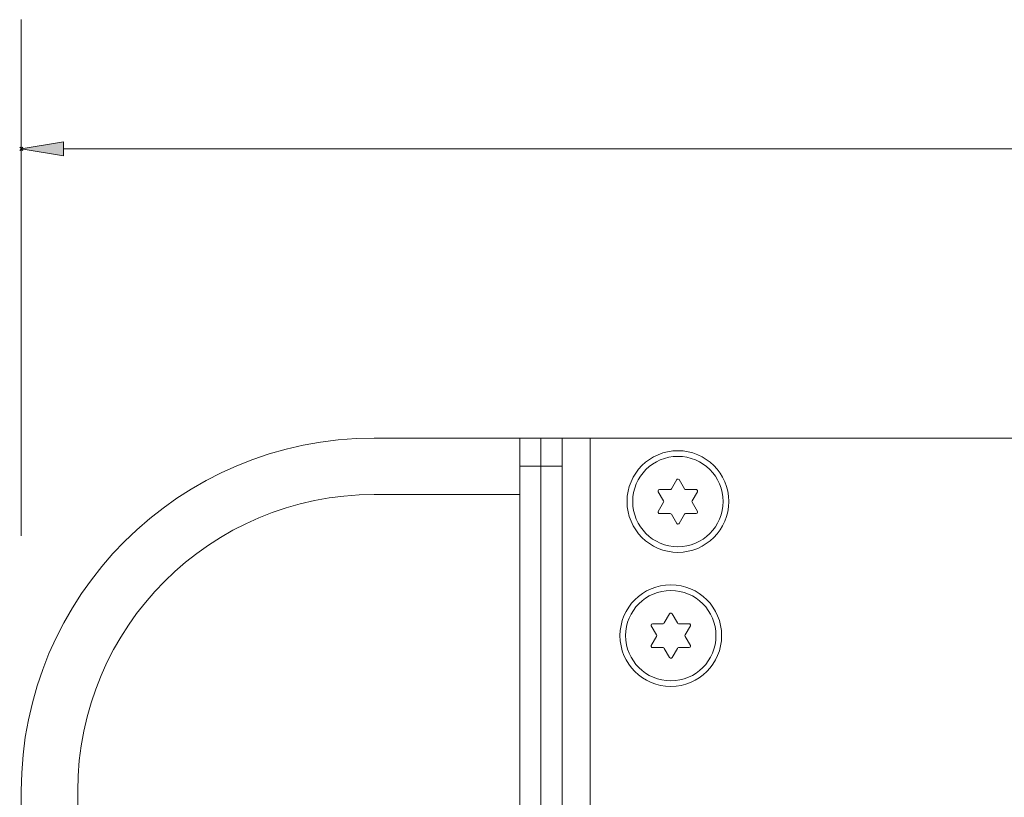
# Model space of a CAD drawing. Units: inches. Extents: x 6 to 291, y 6 to 204.
# Drawn here: x 135 to 149, y 61 to 72 of the extents above; entities that cross this region are included whole.
import ezdxf

# ---------------------------------------------------------------- set-up
doc = ezdxf.new("R2010")
doc.units = ezdxf.units.IN
doc.header["$MEASUREMENT"] = 0
doc.layers.add('3面図', color=7, linetype='Continuous')
doc.layers.add('寸法線', color=7, linetype='Continuous')

# ---------------------------------------------------------------- blocks, each defined once
blk = doc.blocks.new('block 12')
at = {"layer": '寸法線', "color": 179, "lineweight": 5, "true_color": 0x221814}
for points in [[(135.485, 69.922), (135.441, 69.878)], [(135.485, 69.878), (135.441, 69.922)]]:
    blk.add_lwpolyline(points, dxfattribs=at)
blk = doc.blocks.new('block 11')
at = {"layer": '寸法線', "true_color": 0x221814}
h = blk.add_hatch(color=179, dxfattribs=at)
h.dxf.hatch_style = 2
h.paths.add_polyline_path([(136.063, 70), (136.063, 69.8), (135.463, 69.9)])
at = {"layer": '寸法線', "color": 179, "lineweight": 5, "true_color": 0x221814}
for points in [[(135.463, 71.73), (135.463, 64.42)], [(136.063, 70), (136.063, 69.8), (135.463, 69.9), (136.063, 70)]]:
    blk.add_lwpolyline(points, dxfattribs=at)
at = {"layer": '寸法線'}
blk.add_blockref('block 12', (0, 0), dxfattribs=at)
blk = doc.blocks.new('block 512')
at = {"layer": '3面図', "color": 178, "lineweight": 5, "true_color": 0x030000}
blk.add_lwpolyline([(140.463, 65.803), (149.783, 65.803)], dxfattribs=at)
blk = doc.blocks.new('block 522')
at = {"layer": '3面図', "color": 9, "lineweight": 5, "true_color": 0xc0bfbf}
blk.add_lwpolyline([(142.523, 65.403), (143.123, 65.403)], dxfattribs=at)
blk = doc.blocks.new('block 525')
at = {"layer": '3面図', "color": 178, "lineweight": 5, "true_color": 0x030000}
blk.add_lwpolyline([(140.463, 65.003), (142.523, 65.003)], dxfattribs=at)
blk = doc.blocks.new('block 547')
at = {"layer": '3面図', "color": 178, "lineweight": 5, "true_color": 0x030000}
blk.add_lwpolyline([(144.923, 63.173), (144.773, 63.173)], dxfattribs=at)
blk = doc.blocks.new('block 548')
at = {"layer": '3面図', "color": 178, "lineweight": 5, "true_color": 0x030000}
blk.add_lwpolyline([(144.554, 63.173), (144.403, 63.173)], dxfattribs=at)
blk = doc.blocks.new('block 550')
at = {"layer": '3面図', "color": 178, "lineweight": 5, "true_color": 0x030000}
blk.add_lwpolyline([(144.403, 62.834), (144.554, 62.834)], dxfattribs=at)
blk = doc.blocks.new('block 551')
at = {"layer": '3面図', "color": 178, "lineweight": 5, "true_color": 0x030000}
blk.add_lwpolyline([(144.773, 62.834), (144.923, 62.834)], dxfattribs=at)
blk = doc.blocks.new('block 654')
at = {"layer": '3面図', "color": 178, "lineweight": 5, "true_color": 0x030000}
blk.add_lwpolyline([(144.94, 62.863), (144.865, 62.994)], dxfattribs=at)
blk = doc.blocks.new('block 655')
at = {"layer": '3面図', "color": 178, "lineweight": 5, "true_color": 0x030000}
blk.add_lwpolyline([(144.756, 63.183), (144.681, 63.313)], dxfattribs=at)
blk = doc.blocks.new('block 656')
at = {"layer": '3面図', "color": 178, "lineweight": 5, "true_color": 0x030000}
blk.add_lwpolyline([(144.386, 63.143), (144.461, 63.014)], dxfattribs=at)
blk = doc.blocks.new('block 657')
at = {"layer": '3面図', "color": 178, "lineweight": 5, "true_color": 0x030000}
blk.add_lwpolyline([(144.571, 62.823), (144.646, 62.694)], dxfattribs=at)
blk = doc.blocks.new('block 662')
at = {"layer": '3面図', "color": 178, "lineweight": 5, "true_color": 0x030000}
blk.add_lwpolyline([(144.681, 62.694), (144.756, 62.823)], dxfattribs=at)
blk = doc.blocks.new('block 663')
at = {"layer": '3面図', "color": 178, "lineweight": 5, "true_color": 0x030000}
blk.add_lwpolyline([(144.865, 63.014), (144.94, 63.143)], dxfattribs=at)
blk = doc.blocks.new('block 664')
at = {"layer": '3面図', "color": 178, "lineweight": 5, "true_color": 0x030000}
blk.add_lwpolyline([(144.646, 63.313), (144.571, 63.183)], dxfattribs=at)
blk = doc.blocks.new('block 665')
at = {"layer": '3面図', "color": 178, "lineweight": 5, "true_color": 0x030000}
blk.add_lwpolyline([(144.461, 62.994), (144.386, 62.863)], dxfattribs=at)
blk = doc.blocks.new('block 670')
at = {"layer": '3面図', "color": 9, "lineweight": 5, "true_color": 0xc0bfbf}
blk.add_lwpolyline([(143.523, 65.803), (143.523, 48.203)], dxfattribs=at)
blk = doc.blocks.new('block 671')
at = {"layer": '3面図', "color": 178, "lineweight": 5, "true_color": 0x030000}
blk.add_lwpolyline([(143.123, 65.803), (143.123, 48.203)], dxfattribs=at)
blk = doc.blocks.new('block 672')
at = {"layer": '3面図', "color": 178, "lineweight": 5, "true_color": 0x030000}
blk.add_lwpolyline([(142.823, 65.803), (142.823, 48.203)], dxfattribs=at)
blk = doc.blocks.new('block 673')
at = {"layer": '3面図', "color": 178, "lineweight": 5, "true_color": 0x030000}
blk.add_lwpolyline([(142.523, 65.803), (142.523, 48.203)], dxfattribs=at)
blk = doc.blocks.new('block 686')
at = {"layer": '3面図', "color": 178, "lineweight": 5, "true_color": 0x030000}
blk.add_lwpolyline([(136.263, 53.204), (136.263, 60.804)], dxfattribs=at)
blk = doc.blocks.new('block 687')
at = {"layer": '3面図', "color": 178, "lineweight": 5, "true_color": 0x030000}
blk.add_lwpolyline([(135.463, 60.804), (135.463, 53.204)], dxfattribs=at)
blk = doc.blocks.new('block 729')
at = {"layer": '3面図', "color": 178, "lineweight": 5, "true_color": 0x030000}
blk.add_open_spline([(144.646, 62.694), (144.651, 62.684), (144.664, 62.681), (144.673, 62.686), (144.676, 62.688), (144.679, 62.69), (144.681, 62.694)], degree=3, knots=[0, 0, 0, 0, 1, 1, 1, 2, 2, 2, 2], dxfattribs=at)
blk = doc.blocks.new('block 730')
at = {"layer": '3面図', "color": 178, "lineweight": 5, "true_color": 0x030000}
blk.add_open_spline([(144.923, 62.834), (144.934, 62.834), (144.943, 62.843), (144.943, 62.854), (144.943, 62.857), (144.942, 62.861), (144.94, 62.863)], degree=3, knots=[0, 0, 0, 0, 1, 1, 1, 2, 2, 2, 2], dxfattribs=at)
blk = doc.blocks.new('block 731')
at = {"layer": '3面図', "color": 178, "lineweight": 5, "true_color": 0x030000}
blk.add_open_spline([(144.94, 63.143), (144.946, 63.153), (144.943, 63.165), (144.933, 63.171), (144.93, 63.173), (144.927, 63.173), (144.923, 63.173)], degree=3, knots=[0, 0, 0, 0, 1, 1, 1, 2, 2, 2, 2], dxfattribs=at)
blk = doc.blocks.new('block 732')
at = {"layer": '3面図', "color": 178, "lineweight": 5, "true_color": 0x030000}
blk.add_open_spline([(144.681, 63.313), (144.675, 63.323), (144.663, 63.326), (144.653, 63.321), (144.65, 63.319), (144.648, 63.317), (144.646, 63.313)], degree=3, knots=[0, 0, 0, 0, 1, 1, 1, 2, 2, 2, 2], dxfattribs=at)
blk = doc.blocks.new('block 733')
at = {"layer": '3面図', "color": 178, "lineweight": 5, "true_color": 0x030000}
blk.add_open_spline([(144.403, 63.173), (144.392, 63.173), (144.383, 63.164), (144.383, 63.153), (144.383, 63.15), (144.384, 63.147), (144.386, 63.143)], degree=3, knots=[0, 0, 0, 0, 1, 1, 1, 2, 2, 2, 2], dxfattribs=at)
blk = doc.blocks.new('block 734')
at = {"layer": '3面図', "color": 178, "lineweight": 5, "true_color": 0x030000}
blk.add_open_spline([(144.386, 62.863), (144.381, 62.854), (144.384, 62.842), (144.393, 62.836), (144.396, 62.834), (144.4, 62.834), (144.403, 62.834)], degree=3, knots=[0, 0, 0, 0, 1, 1, 1, 2, 2, 2, 2], dxfattribs=at)
blk = doc.blocks.new('block 735')
at = {"layer": '3面図', "color": 178, "lineweight": 5, "true_color": 0x030000}
blk.add_open_spline([(144.023, 63.004), (144.023, 62.65), (144.31, 62.364), (144.663, 62.364), (145.017, 62.364), (145.303, 62.65), (145.303, 63.004), (145.303, 63.357), (145.017, 63.643), (144.663, 63.643), (144.31, 63.643), (144.023, 63.357), (144.023, 63.004), (144.023, 63.004), (144.023, 63.004), (144.023, 63.004)], degree=3, knots=[0, 0, 0, 0, 1, 1, 1, 2, 2, 2, 3, 3, 3, 4, 4, 4, 5, 5, 5, 5], dxfattribs=at)
blk = doc.blocks.new('block 736')
at = {"layer": '3面図', "color": 178, "lineweight": 5, "true_color": 0x030000}
blk.add_open_spline([(144.571, 62.823), (144.567, 62.83), (144.561, 62.834), (144.554, 62.834)], degree=3, dxfattribs=at)
blk = doc.blocks.new('block 737')
at = {"layer": '3面図', "color": 178, "lineweight": 5, "true_color": 0x030000}
blk.add_open_spline([(144.773, 62.834), (144.766, 62.834), (144.759, 62.83), (144.756, 62.823)], degree=3, dxfattribs=at)
blk = doc.blocks.new('block 738')
at = {"layer": '3面図', "color": 178, "lineweight": 5, "true_color": 0x030000}
blk.add_open_spline([(144.865, 63.014), (144.862, 63.007), (144.862, 63), (144.865, 62.994)], degree=3, dxfattribs=at)
blk = doc.blocks.new('block 739')
at = {"layer": '3面図', "color": 178, "lineweight": 5, "true_color": 0x030000}
blk.add_open_spline([(144.756, 63.183), (144.759, 63.177), (144.766, 63.173), (144.773, 63.173)], degree=3, dxfattribs=at)
blk = doc.blocks.new('block 740')
at = {"layer": '3面図', "color": 178, "lineweight": 5, "true_color": 0x030000}
blk.add_open_spline([(144.554, 63.173), (144.561, 63.173), (144.567, 63.177), (144.571, 63.183)], degree=3, dxfattribs=at)
blk = doc.blocks.new('block 741')
at = {"layer": '3面図', "color": 178, "lineweight": 5, "true_color": 0x030000}
blk.add_open_spline([(144.461, 62.994), (144.465, 63), (144.465, 63.007), (144.461, 63.014)], degree=3, dxfattribs=at)
blk = doc.blocks.new('block 755')
at = {"layer": '3面図', "color": 178, "lineweight": 5, "true_color": 0x030000}
blk.add_open_spline([(140.463, 65.803), (137.702, 65.803), (135.463, 63.565), (135.463, 60.804)], degree=3, dxfattribs=at)
blk = doc.blocks.new('block 756')
at = {"layer": '3面図', "color": 178, "lineweight": 5, "true_color": 0x030000}
blk.add_open_spline([(140.463, 65.003), (138.144, 65.003), (136.263, 63.123), (136.263, 60.804)], degree=3, dxfattribs=at)
blk = doc.blocks.new('block 770')
at = {"layer": '3面図', "color": 178, "lineweight": 5, "true_color": 0x030000}
blk.add_open_spline([(143.943, 63.004), (143.943, 62.606), (144.266, 62.284), (144.663, 62.284), (145.061, 62.284), (145.383, 62.606), (145.383, 63.004), (145.383, 63.401), (145.061, 63.724), (144.663, 63.724), (144.266, 63.724), (143.943, 63.401), (143.943, 63.004), (143.943, 63.004), (143.943, 63.004), (143.943, 63.004)], degree=3, knots=[0, 0, 0, 0, 1, 1, 1, 2, 2, 2, 3, 3, 3, 4, 4, 4, 5, 5, 5, 5], dxfattribs=at)
blk = doc.blocks.new('block 1005')
at = {"layer": '3面図', "color": 178, "lineweight": 5, "true_color": 0x030000}
blk.add_lwpolyline([(145.023, 65.074), (144.873, 65.074)], dxfattribs=at)
blk = doc.blocks.new('block 1006')
at = {"layer": '3面図', "color": 178, "lineweight": 5, "true_color": 0x030000}
blk.add_lwpolyline([(144.654, 65.074), (144.503, 65.074)], dxfattribs=at)
blk = doc.blocks.new('block 1007')
at = {"layer": '3面図', "color": 178, "lineweight": 5, "true_color": 0x030000}
blk.add_lwpolyline([(144.503, 64.733), (144.654, 64.733)], dxfattribs=at)
blk = doc.blocks.new('block 1008')
at = {"layer": '3面図', "color": 178, "lineweight": 5, "true_color": 0x030000}
blk.add_lwpolyline([(144.873, 64.733), (145.023, 64.733)], dxfattribs=at)
blk = doc.blocks.new('block 1009')
at = {"layer": '3面図', "color": 178, "lineweight": 5, "true_color": 0x030000}
blk.add_lwpolyline([(145.04, 64.764), (144.965, 64.894)], dxfattribs=at)
blk = doc.blocks.new('block 1010')
at = {"layer": '3面図', "color": 178, "lineweight": 5, "true_color": 0x030000}
blk.add_lwpolyline([(144.856, 65.083), (144.781, 65.214)], dxfattribs=at)
blk = doc.blocks.new('block 1011')
at = {"layer": '3面図', "color": 178, "lineweight": 5, "true_color": 0x030000}
blk.add_lwpolyline([(144.486, 65.043), (144.561, 64.914)], dxfattribs=at)
blk = doc.blocks.new('block 1012')
at = {"layer": '3面図', "color": 178, "lineweight": 5, "true_color": 0x030000}
blk.add_lwpolyline([(144.671, 64.724), (144.746, 64.593)], dxfattribs=at)
blk = doc.blocks.new('block 1013')
at = {"layer": '3面図', "color": 178, "lineweight": 5, "true_color": 0x030000}
blk.add_lwpolyline([(144.781, 64.593), (144.856, 64.724)], dxfattribs=at)
blk = doc.blocks.new('block 1014')
at = {"layer": '3面図', "color": 178, "lineweight": 5, "true_color": 0x030000}
blk.add_lwpolyline([(144.965, 64.914), (145.04, 65.043)], dxfattribs=at)
blk = doc.blocks.new('block 1015')
at = {"layer": '3面図', "color": 178, "lineweight": 5, "true_color": 0x030000}
blk.add_lwpolyline([(144.746, 65.214), (144.671, 65.083)], dxfattribs=at)
blk = doc.blocks.new('block 1016')
at = {"layer": '3面図', "color": 178, "lineweight": 5, "true_color": 0x030000}
blk.add_lwpolyline([(144.561, 64.894), (144.486, 64.764)], dxfattribs=at)
blk = doc.blocks.new('block 1017')
at = {"layer": '3面図', "color": 178, "lineweight": 5, "true_color": 0x030000}
blk.add_open_spline([(144.746, 64.593), (144.752, 64.584), (144.764, 64.581), (144.773, 64.586), (144.776, 64.588), (144.779, 64.59), (144.781, 64.593)], degree=3, knots=[0, 0, 0, 0, 1, 1, 1, 2, 2, 2, 2], dxfattribs=at)
blk = doc.blocks.new('block 1018')
at = {"layer": '3面図', "color": 178, "lineweight": 5, "true_color": 0x030000}
blk.add_open_spline([(145.023, 64.733), (145.034, 64.733), (145.043, 64.742), (145.043, 64.753), (145.043, 64.757), (145.042, 64.76), (145.04, 64.764)], degree=3, knots=[0, 0, 0, 0, 1, 1, 1, 2, 2, 2, 2], dxfattribs=at)
blk = doc.blocks.new('block 1019')
at = {"layer": '3面図', "color": 178, "lineweight": 5, "true_color": 0x030000}
blk.add_open_spline([(145.04, 65.043), (145.046, 65.053), (145.043, 65.065), (145.033, 65.071), (145.03, 65.073), (145.027, 65.074), (145.023, 65.074)], degree=3, knots=[0, 0, 0, 0, 1, 1, 1, 2, 2, 2, 2], dxfattribs=at)
blk = doc.blocks.new('block 1020')
at = {"layer": '3面図', "color": 178, "lineweight": 5, "true_color": 0x030000}
blk.add_open_spline([(144.781, 65.214), (144.775, 65.223), (144.763, 65.226), (144.753, 65.221), (144.75, 65.219), (144.748, 65.216), (144.746, 65.214)], degree=3, knots=[0, 0, 0, 0, 1, 1, 1, 2, 2, 2, 2], dxfattribs=at)
blk = doc.blocks.new('block 1021')
at = {"layer": '3面図', "color": 178, "lineweight": 5, "true_color": 0x030000}
blk.add_open_spline([(144.503, 65.074), (144.492, 65.074), (144.483, 65.064), (144.483, 65.053), (144.483, 65.05), (144.484, 65.047), (144.486, 65.043)], degree=3, knots=[0, 0, 0, 0, 1, 1, 1, 2, 2, 2, 2], dxfattribs=at)
blk = doc.blocks.new('block 1022')
at = {"layer": '3面図', "color": 178, "lineweight": 5, "true_color": 0x030000}
blk.add_open_spline([(144.486, 64.764), (144.481, 64.754), (144.484, 64.742), (144.494, 64.736), (144.496, 64.735), (144.5, 64.733), (144.503, 64.733)], degree=3, knots=[0, 0, 0, 0, 1, 1, 1, 2, 2, 2, 2], dxfattribs=at)
blk = doc.blocks.new('block 1023')
at = {"layer": '3面図', "color": 178, "lineweight": 5, "true_color": 0x030000}
blk.add_open_spline([(144.123, 64.904), (144.123, 64.55), (144.41, 64.263), (144.763, 64.263), (145.117, 64.263), (145.403, 64.55), (145.403, 64.904), (145.403, 65.257), (145.117, 65.544), (144.763, 65.544), (144.41, 65.544), (144.123, 65.257), (144.123, 64.904), (144.123, 64.904), (144.123, 64.904), (144.123, 64.904)], degree=3, knots=[0, 0, 0, 0, 1, 1, 1, 2, 2, 2, 3, 3, 3, 4, 4, 4, 5, 5, 5, 5], dxfattribs=at)
blk = doc.blocks.new('block 1024')
at = {"layer": '3面図', "color": 178, "lineweight": 5, "true_color": 0x030000}
blk.add_open_spline([(144.671, 64.724), (144.667, 64.73), (144.661, 64.733), (144.654, 64.733)], degree=3, dxfattribs=at)
blk = doc.blocks.new('block 1025')
at = {"layer": '3面図', "color": 178, "lineweight": 5, "true_color": 0x030000}
blk.add_open_spline([(144.873, 64.733), (144.866, 64.733), (144.859, 64.73), (144.856, 64.724)], degree=3, dxfattribs=at)
blk = doc.blocks.new('block 1026')
at = {"layer": '3面図', "color": 178, "lineweight": 5, "true_color": 0x030000}
blk.add_open_spline([(144.965, 64.914), (144.962, 64.907), (144.962, 64.899), (144.965, 64.894)], degree=3, dxfattribs=at)
blk = doc.blocks.new('block 1027')
at = {"layer": '3面図', "color": 178, "lineweight": 5, "true_color": 0x030000}
blk.add_open_spline([(144.856, 65.083), (144.859, 65.077), (144.866, 65.074), (144.873, 65.074)], degree=3, dxfattribs=at)
blk = doc.blocks.new('block 1028')
at = {"layer": '3面図', "color": 178, "lineweight": 5, "true_color": 0x030000}
blk.add_open_spline([(144.654, 65.074), (144.661, 65.074), (144.667, 65.077), (144.671, 65.083)], degree=3, dxfattribs=at)
blk = doc.blocks.new('block 1029')
at = {"layer": '3面図', "color": 178, "lineweight": 5, "true_color": 0x030000}
blk.add_open_spline([(144.561, 64.894), (144.565, 64.899), (144.565, 64.907), (144.561, 64.914)], degree=3, dxfattribs=at)
blk = doc.blocks.new('block 1030')
at = {"layer": '3面図', "color": 178, "lineweight": 5, "true_color": 0x030000}
blk.add_open_spline([(144.043, 64.904), (144.043, 64.506), (144.366, 64.184), (144.763, 64.184), (145.161, 64.184), (145.483, 64.506), (145.483, 64.904), (145.483, 65.301), (145.161, 65.624), (144.763, 65.624), (144.366, 65.624), (144.043, 65.301), (144.043, 64.904), (144.043, 64.904), (144.043, 64.904), (144.043, 64.904)], degree=3, knots=[0, 0, 0, 0, 1, 1, 1, 2, 2, 2, 3, 3, 3, 4, 4, 4, 5, 5, 5, 5], dxfattribs=at)
blk = doc.blocks.new('block 473')
at = {"layer": '3面図'}
for name in ['block 755', 'block 512', 'block 673', 'block 672', 'block 671', 'block 670', 'block 1030', 'block 1023', 'block 522', 'block 1015', 'block 1020', 'block 1010', 'block 756', 'block 525', 'block 1021', 'block 1011', 'block 1006', 'block 1028', 'block 1027', 'block 1005', 'block 1014', 'block 1019', 'block 1016', 'block 1029', 'block 1026', 'block 1009', 'block 1022', 'block 1007', 'block 1024', 'block 1012', 'block 1013', 'block 1025', 'block 1008', 'block 1018', 'block 1017', 'block 770', 'block 735', 'block 664', 'block 732', 'block 655', 'block 733', 'block 548', 'block 740', 'block 739', 'block 547', 'block 731', 'block 656', 'block 663', 'block 665', 'block 741', 'block 738', 'block 654', 'block 734', 'block 550', 'block 736', 'block 657', 'block 662', 'block 737', 'block 551', 'block 730', 'block 729', 'block 687', 'block 686']:
    blk.add_blockref(name, (0, 0), dxfattribs=at)

msp = doc.modelspace()

# ---------------------------------------------------------------- linework, layer by layer
at = {"layer": '寸法線', "color": 179, "lineweight": 5, "true_color": 0x221814}
msp.add_lwpolyline([(136.063, 69.9), (173.765, 69.9)], dxfattribs=at)

# ---------------------------------------------------------------- block references
at = {"layer": '3面図'}
msp.add_blockref('block 473', (0, 0), dxfattribs=at)
at = {"layer": '寸法線'}
msp.add_blockref('block 11', (0, 0), dxfattribs=at)

doc.saveas('drawing.dxf')
